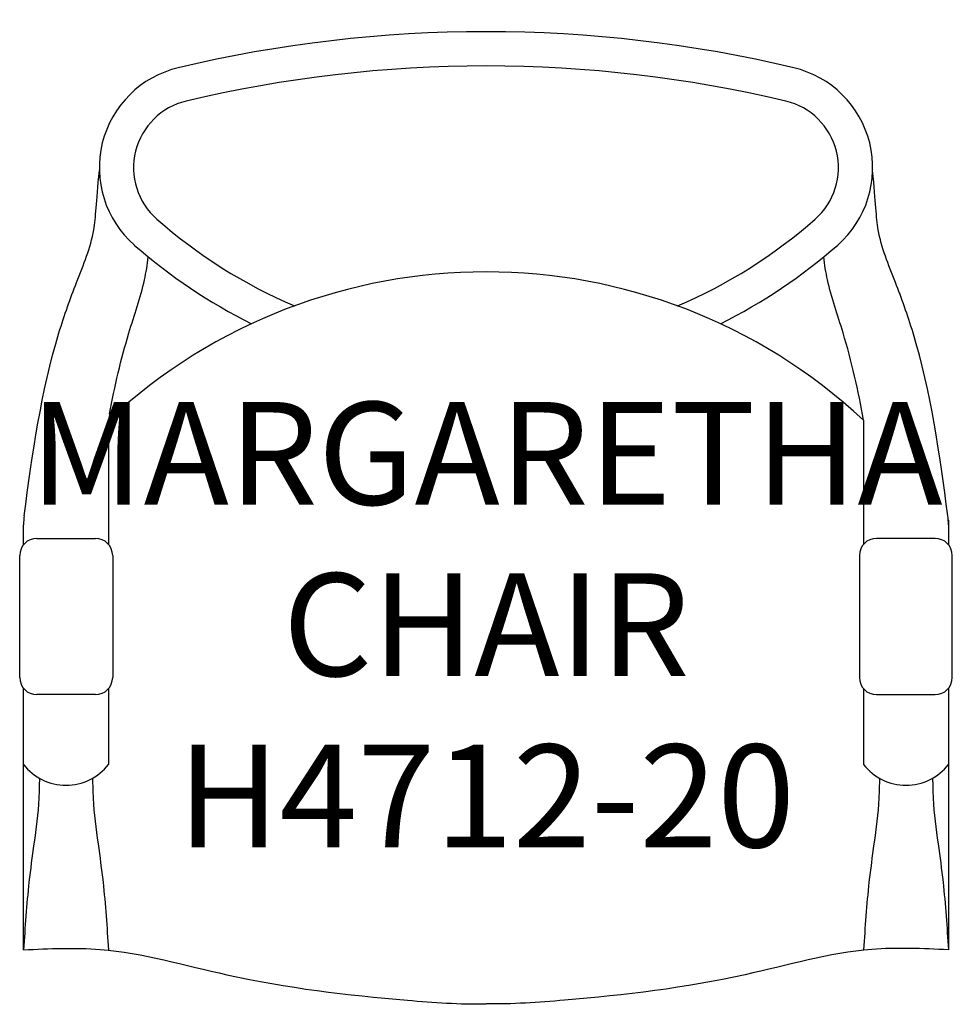
# Model space of a CAD drawing. Units: inches. Extents: x 329.1 to 356.4, y 120.1 to 148.8.
import ezdxf

# ---------------------------------------------------------------- set-up
doc = ezdxf.new("R2010")
doc.units = ezdxf.units.IN
doc.header["$MEASUREMENT"] = 0
for name, color, linetype in [('Details', 9, 'Continuous'), ('Outside', 2, 'Continuous'), ('Text', 4, 'Continuous')]:
    doc.layers.add(name, color=color, linetype=linetype)
doc.styles.add('Kravet Furniture', font='arial.ttf')

# ---------------------------------------------------------------- blocks, each defined once
blk = doc.blocks.new('Margaretha Chair - H4712-20')
at = {"layer": 'Details'}
for centre, radius, start, end in [((0, -38.857), 37.857, 76.634, 103.366), ((-8.289, -3.971), 2, 103.366, 228.7648), ((8.289, -3.971), 2, 311.2352, 76.634), ((0.359, 5.895), 15.12, 228.7648, 246.8345), ((-0.359, 5.895), 15.12, 293.1655, 311.2352)]:
    blk.add_arc(centre, radius, start, end, dxfattribs=at)
at = {"layer": 'Outside'}
for p, q in [((11.023, -11.341), (11.023, -14.96)), ((-11.023, -11.523), (-11.023, -14.96)), ((13.5, -14.261), (13.5, -14.973)), ((-13.5, -14.973), (-13.5, -14.393)), ((-13.113, -14.79), (-11.399, -14.79)), ((13.113, -14.79), (11.399, -14.79)), ((-13.613, -18.853), (-13.613, -15.29)), ((-10.899, -15.29), (-10.899, -18.853)), ((10.899, -15.29), (10.899, -18.853)), ((13.613, -18.853), (13.613, -15.29)), ((-13.5, -26.8), (-13.5, -19.17)), ((-11.023, -19.184), (-11.023, -21.39)), ((11.023, -19.184), (11.023, -21.39)), ((13.5, -19.17), (13.5, -26.8)), ((-11.399, -19.353), (-13.113, -19.353)), ((11.399, -19.353), (13.113, -19.353))]:
    blk.add_line(p, q, dxfattribs=at)
for centre, radius, start, end in [((0, -38.857), 38.857, 76.634, 103.366), ((-8.289, -3.971), 3, 103.366, 228.7648), ((8.289, -3.971), 3, 311.2352, 76.634), ((0.359, 5.895), 16.12, 228.7648, 243.4672), ((-0.359, 5.895), 16.12, 296.5328, 311.2352), ((0, -23.205), 16.194, 47.1017, 132.8983), ((-9.023, -11.523), 2, 169.4805, 180), ((-11.5, -14.393), 2, 172.401, 180), ((11.5, -14.393), 2, 360, 7.599), ((0, -23.205), 16.194, 33.5251, 33.5566), ((-13.113, -15.29), 0.5, 90, 180), ((-11.399, -15.29), 0.5, 0, 90), ((11.399, -15.29), 0.5, 90, 180), ((13.113, -15.29), 0.5, 0, 90), ((-13.113, -18.853), 0.5, 180, 270), ((-11.399, -18.853), 0.5, 270, 0), ((11.399, -18.853), 0.5, 180, 270), ((13.113, -18.853), 0.5, 270, 0), ((-12.262, -20.432), 1.566, 217.7497, 322.2503), ((12.262, -20.432), 1.566, 217.7497, 322.2503)]:
    blk.add_arc(centre, radius, start, end, dxfattribs=at)
for points, knots in [([(-13.482, -14.129), (-13.241, -12.321), (-12.92, -9.983), (-11.918, -7.175), (-11.399, -5.996), (-11.381, -5.014), (-11.288, -4.055)], [0.132107, 0.132107, 0.132107, 0.132107, 5.57099, 7.176169, 9.080601, 10.401388, 10.401388, 10.401388, 10.401388]), ([(13.482, -14.129), (13.241, -12.321), (12.92, -9.983), (11.918, -7.175), (11.399, -5.996), (11.381, -5.014), (11.288, -4.055)], [0.132107, 0.132107, 0.132107, 0.132107, 5.57099, 7.176169, 9.080601, 10.401388, 10.401388, 10.401388, 10.401388]), ([(-10.99, -11.157), (-10.841, -10.356), (-10.542, -9.043), (-10.012, -7.56), (-9.883, -6.8), (-9.858, -6.574)], [3.12664, 3.12664, 3.12664, 3.12664, 5.57099, 7.176169, 7.851524, 7.851524, 7.851524, 7.851524]), ([(11.023, -11.341), (10.868, -10.477), (10.563, -9.102), (10.012, -7.56), (9.883, -6.8), (9.858, -6.574)], [2.939584, 2.939584, 2.939584, 2.939584, 5.57099, 7.176169, 7.851524, 7.851524, 7.851524, 7.851524]), ([(-13.5, -26.8), (-12.75, -26.766), (-10.734, -26.676), (-7.078, -27.77), (-3.265, -28.216), (-0.768, -28.392), (0, -28.38)], [0, 0, 0, 0, 2.237216, 6.009849, 11.335763, 13.671268, 13.671268, 13.671268, 13.671268]), ([(13.5, -26.8), (12.75, -26.766), (10.734, -26.676), (7.078, -27.77), (3.265, -28.216), (0.768, -28.392), (0, -28.38)], [0, 0, 0, 0, 2.237216, 6.009849, 11.335763, 13.671268, 13.671268, 13.671268, 13.671268])]:
    blk.add_open_spline(points, degree=3, knots=knots, dxfattribs=at)
for points in [[(-13.038, -21.792), (-13.054, -22.378), (-13.198, -23.708), (-13.342, -24.823), (-13.5, -26.8)], [(-11.486, -21.792), (-11.469, -22.378), (-11.325, -23.708), (-11.181, -24.823), (-11.023, -26.8)], [(11.486, -21.792), (11.469, -22.378), (11.325, -23.708), (11.181, -24.823), (11.023, -26.8)], [(13.038, -21.792), (13.054, -22.378), (13.198, -23.708), (13.342, -24.823), (13.5, -26.8)]]:
    blk.add_spline(points, degree=3, dxfattribs=at)
at = {"layer": 'Text', "insert": (0.007, -17.698), "char_height": 3, "width": 22.3877, "attachment_point": 5, "style": 'Kravet Furniture'}
blk.add_mtext('MARGARETHA\\PCHAIR\\PH4712-20', dxfattribs=at)

msp = doc.modelspace()

# ---------------------------------------------------------------- block references
at = {"layer": 'Outside'}
msp.add_blockref('Margaretha Chair - H4712-20', (342.759, 148.477), dxfattribs=at)

doc.saveas('drawing.dxf')
